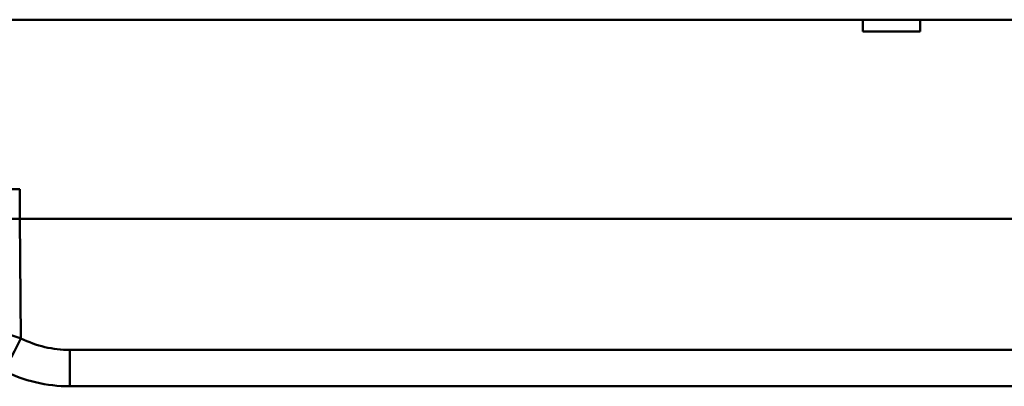
# Model space of a CAD drawing. Units: millimetres. Extents: x 96 to 763, y -220 to 512.
# Drawn here: x 214 to 313, y 475 to 512 of the extents above; entities that cross this region are included whole.
import ezdxf

# ---------------------------------------------------------------- set-up
doc = ezdxf.new("R2010")
doc.units = ezdxf.units.MM
doc.header["$LTSCALE"] = 0.330709
for name, color, linetype in [('NoLayerName_001', 7, 'Continuous'), ('NoLayerName_003', 7, 'Continuous'), ('NoLayerName_004', 7, 'Continuous')]:
    doc.layers.add(name, color=color, linetype=linetype)

# ---------------------------------------------------------------- blocks, each defined once
blk = doc.blocks.new('JZB_0004')
at = {"layer": 'NoLayerName_003', "color": 1, "linetype": 'Continuous', "lineweight": 50}
for p, q in [((25.173, 16.8), (25.277, 4.812)), ((30.196, 0), (30.196, 3.651)), ((30.196, 3.651), (172.404, 3.651))]:
    blk.add_line(p, q, dxfattribs=at)
at = {"layer": 'NoLayerName_003', "color": 7, "linetype": 'Continuous', "lineweight": 50}
blk.add_line((172.404, 0), (30.196, 0), dxfattribs=at)
at = {"layer": 'NoLayerName_003', "color": 1, "linetype": 'Continuous', "lineweight": 50}
blk.add_arc((30.196, 14.651), 11, 243.43762, 270, dxfattribs=at)
at = {"layer": 'NoLayerName_003', "color": 7, "linetype": 'Continuous', "lineweight": 50}
blk.add_arc((30.196, 15), 15, 243.43762, 270, dxfattribs=at)
at = {"layer": 'NoLayerName_003', "color": 1, "linetype": 'Continuous', "lineweight": 50}
blk.add_ellipse((25.277, 5.161), major_axis=(-1.789, -3.578), ratio=0.039093, start_param=0, end_param=1.492761, dxfattribs=at)
blk.add_open_spline([(22.982, 5.635), (23.106, 5.584), (23.353, 5.48), (23.729, 5.334), (24.11, 5.193), (24.495, 5.059), (24.884, 4.931), (25.146, 4.853), (25.277, 4.812)], degree=3, knots=[0, 0, 0, 0, 0.401355, 0.805091, 1.211, 1.618873, 2.028494, 2.439647, 2.439647, 2.439647, 2.439647], dxfattribs=at)
at = {"layer": 'NoLayerName_004', "color": 7, "linetype": 'Continuous', "lineweight": 50}
for p, q in [((109.765, 36.8), (23.538, 36.8)), ((109.771, 35.6), (109.765, 36.8)), ((115.538, 36.8), (109.765, 36.8)), ((115.538, 36.8), (115.544, 35.6)), ((197.6, 36.8), (115.538, 36.8)), ((115.544, 35.6), (109.771, 35.6)), ((18.3, 19.8), (25.148, 19.8)), ((25.174, 16.8), (15.175, 16.8)), ((177.426, 16.8), (25.174, 16.8))]:
    blk.add_line(p, q, dxfattribs=at)
at = {"layer": 'NoLayerName_004', "color": 1, "linetype": 'Continuous', "lineweight": 50}
blk.add_line((25.148, 19.8), (25.174, 16.8), dxfattribs=at)

msp = doc.modelspace()

# ---------------------------------------------------------------- block references
at = {"layer": 'NoLayerName_001'}
msp.add_blockref('JZB_0004', (188.65863037, 475.17391968), dxfattribs=at)

doc.saveas('drawing.dxf')
